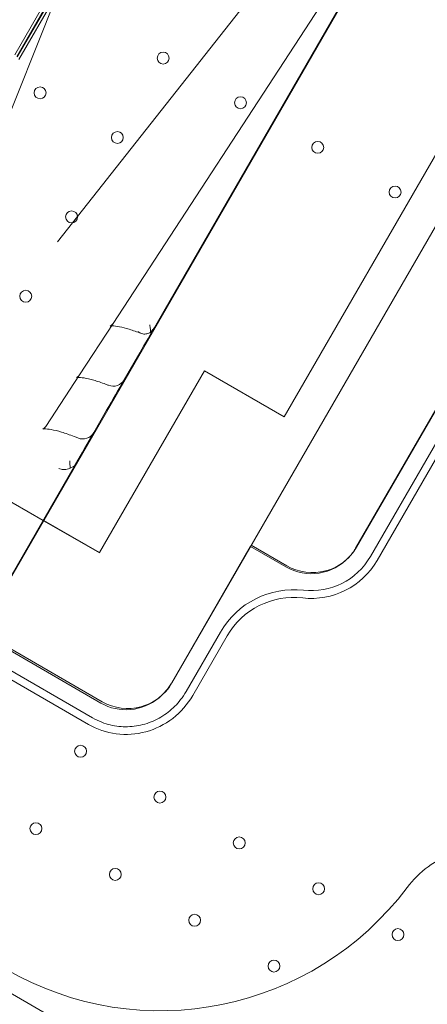
# Model space of a CAD drawing. Units: millimetres. Extents: x 212742 to 227206, y 50672 to 62140.
# Drawn here: x 218456 to 218697, y 56273 to 56853 of the extents above; entities that cross this region are included whole.
import ezdxf

# ---------------------------------------------------------------- set-up
doc = ezdxf.new("R2010")
doc.units = ezdxf.units.MM

# ---------------------------------------------------------------- blocks, each defined once
blk = doc.blocks.new('A$C673874EF')
at = {"color": 0, "linetype": 'Continuous', "lineweight": 0}
for p, q in [((90277.22, 35112.3), (90672, 35796.08)), ((90644.44, 35749.14), (90386.36, 35302.13)), ((90390.33, 35081.77), (90754.99, 35713.38)), ((90577.85, 35633.83), (90355.72, 35293.56)), ((90363.89, 35590.64), (90275.49, 35368.97)), ((90652.32, 35577.57), (90456.61, 35238.59)), ((90652.32, 35577.57), (90456.61, 35238.59)), ((90498.64, 35161.18), (90739.53, 35578.42)), ((90499.23, 35161.81), (90740.12, 35579.05)), ((90511.24, 35153.91), (90752.13, 35571.15)), ((90470.72, 35528.96), (90322.95, 35341.57)), ((90327.73, 35503.89), (90297.71, 35451.89)), ((90329.25, 35503.4), (90298.89, 35450.81)), ((90329.64, 35503.2), (90299.26, 35450.57)), ((90331.4, 35503.13), (90300.2, 35449.08)), ((90386.36, 35302.13), (90380.05, 35291.21)), ((90355.72, 35293.56), (90335.92, 35263.22)), ((90314.42, 35177.52), (90137.68, 35279.56)), ((90137.68, 35279.56), (90314.42, 35177.52)), ((90370.11, 35273.99), (90362.25, 35260.38)), ((90507.3, 35156.18), (90571.69, 35267.71)), ((90335.92, 35263.22), (90316.11, 35232.88)), ((90409.59, 35265.74), (90347.6, 35158.37)), ((90409.59, 35265.74), (90347.71, 35158.55)), ((90456.61, 35238.59), (90409.59, 35265.74)), ((90456.61, 35238.59), (90409.59, 35265.74)), ((90351.87, 35242.4), (90344.31, 35229.29)), ((90333.52, 35210.61), (90280.4, 35118.61)), ((90314.76, 35177.32), (90314.42, 35177.52)), ((90347.6, 35158.37), (90314.76, 35177.32)), ((90347.71, 35158.55), (90314.87, 35177.51)), ((90390.06, 35081.7), (90436.56, 35162.24)), ((90436.56, 35162.24), (90436.73, 35162.14)), ((90436.73, 35162.14), (90457.49, 35150.16)), ((90437.15, 35162.87), (90458.08, 35150.79)), ((90233.33, 35136.42), (90348.48, 35069.93)), ((90277.22, 35112.3), (90349.18, 35070.75)), ((90398.72, 35076.7), (90418.93, 35111.72)), ((90402.66, 35074.43), (90422.87, 35109.44)), ((90286.3, 35094.28), (90343.48, 35061.27)), ((90284.03, 35090.34), (90341.21, 35057.33)), ((90050.62, 35040.31), (90935.67, 34529.33))]:
    blk.add_line(p, q, dxfattribs=at)
for centre in [(90385.22, 35449.88), (90312.66, 35429.42), (90430.77, 35423.58), (90358.22, 35403.12), (90476.32, 35397.28), (90521.87, 35370.98), (90331.22, 35356.35), (90304.22, 35309.59), (90336.51, 35041.53), (90383.28, 35014.53), (90310.21, 34995.97), (90430.04, 34987.53), (90356.98, 34968.97), (90476.81, 34960.53), (90403.74, 34941.97), (90523.57, 34933.53), (90450.51, 34914.97)]:
    blk.add_circle(centre, 3.5, dxfattribs=at)
for centre, radius, start, end in [((90355.73, 35264.14), 7.53, 248.5478, 330), ((90337.78, 35233.06), 7.53, 247.73236, 330), ((90473.14, 35176.87), 30.12, 240, 330), ((90472.55, 35176.25), 30.12, 317.42254, 330), ((90472.55, 35176.25), 30.12, 240, 317.42254), ((90472.55, 35176.25), 44.67, 263.42633, 330), ((90472.55, 35176.25), 40.12, 263.42633, 330), ((90462.23, 35086.72), 50, 83.42633, 150), ((90462.23, 35086.72), 45.45, 83.42633, 150), ((90576.86, 34925.13), 60, 109.42531, 143.01556), ((90383.5, 35070.75), 182.06, 240, 323.01556)]:
    blk.add_arc(centre, radius, start, end, dxfattribs=at)
at = {"color": 0, "linetype": 'Continuous', "lineweight": 0, "extrusion": (0, 0, -1)}
blk.add_ellipse((90364.24, 35096.83), major_axis=(-15.06, -26.09), ratio=1, start_param=-1.570796, end_param=0, dxfattribs=at)
at = {"color": 0, "linetype": 'Continuous', "lineweight": 0}
for start_param, end_param in [(1.203977, 1.570796), (0, 1.203977)]:
    blk.add_ellipse((90363.97, 35096.76), major_axis=(-15.49, -26.83), ratio=0.972345, start_param=start_param, end_param=end_param, dxfattribs=at)
for points, knots in [([(90401.25, 35736.06), (90401.25, 35736.06), (90401.25, 35736.06), (90401.25, 35736.06), (90401.25, 35736.06), (90401.25, 35736.06), (90401.25, 35736.06), (90401.24, 35736.05), (90401.24, 35736.05), (90401.23, 35736.03), (90401.21, 35736), (90401.15, 35735.89), (90401.08, 35735.78), (90400.92, 35735.5), (90400.83, 35735.34), (90400.34, 35734.48), (90399.76, 35733.48), (90397.57, 35729.69), (90395.28, 35725.73), (90389.49, 35715.69), (90385.05, 35708.01), (90364.02, 35671.58), (90339.32, 35628.8), (90302.03, 35564.21), (90280.76, 35527.36), (90237.23, 35451.97), (90212.97, 35409.96), (90189.34, 35369.03)], [586.893408, 586.893408, 586.893408, 586.893408, 586.990559, 586.990559, 587.113832, 587.113832, 587.275361, 587.275361, 587.533457, 587.533457, 588.384461, 588.384461, 590.241426, 590.241426, 591.989714, 591.989714, 599.091825, 599.091825, 618.708184, 618.708184, 653.631791, 653.631791, 813.065702, 813.065702, 996.546216, 996.546216, 1212.011795, 1212.011795, 1212.011795, 1212.011795]), ([(90355.72, 35293.56), (90355.03, 35292.5), (90354.09, 35292.08), (90353.94, 35292.03), (90353.93, 35292.03), (90353.93, 35292.03)], [1.3468338, 1.3468338, 1.3468338, 1.3468338, 1.5443871, 1.5443871, 1.5668153, 1.5668153, 1.5668153, 1.5668153]), ([(90353.93, 35292.03), (90353.93, 35292.02), (90354.21, 35292.09), (90355.47, 35292.14), (90356.7, 35292.07), (90359.76, 35291.58), (90361.61, 35291.17), (90365.74, 35290), (90368.03, 35289.25), (90370.99, 35288.16), (90371.51, 35287.96), (90372.04, 35287.76)], [1.5668153, 1.5668153, 1.5668153, 1.5668153, 1.7004474, 1.7004474, 1.8980007, 1.8980007, 2.0955541, 2.0955541, 2.2931074, 2.2931074, 2.3346005, 2.3346005, 2.3346005, 2.3346005]), ([(90377.71, 35288.35), (90377.73, 35288.9), (90377.71, 35289.51), (90377.59, 35290.99), (90377.46, 35291.9), (90377.28, 35292.83), (90377.27, 35292.84), (90377.27, 35292.84)], [-7.502131, -7.502131, -7.502131, -7.502131, -4.210808, -4.210808, 0, 0, 0.022237, 0.022237, 0.022237, 0.022237]), ([(90380.05, 35291.21), (90380.05, 35291.2), (90380.04, 35291.19), (90379.97, 35291.07), (90379.91, 35290.96), (90379.77, 35290.75), (90379.7, 35290.64), (90379.49, 35290.33), (90379.35, 35290.12), (90378.89, 35289.53), (90378.56, 35289.15), (90378.04, 35288.65), (90377.88, 35288.49), (90377.71, 35288.35)], [-10.145657, -10.145657, -10.145657, -10.145657, -10.089138, -10.089138, -9.415102, -9.415102, -8.762555, -8.762555, -7.460376, -7.460376, -4.886505, -4.886505, -3.748564, -3.748564, -3.748564, -3.748564]), ([(90377.71, 35288.35), (90377.58, 35288.26), (90377.46, 35288.18), (90376.6, 35287.69), (90375.81, 35287.44), (90374.18, 35287.26), (90373.35, 35287.35), (90371.73, 35287.83), (90370.96, 35288.23), (90370.25, 35288.76), (90370.25, 35288.76), (90370.24, 35288.77)], [-12.791241, -12.791241, -12.791241, -12.791241, -12.097186, -12.097186, -8.162763, -8.162763, -4.108798, -4.108798, 0, 0, 0.022135, 0.022135, 0.022135, 0.022135]), ([(90335.92, 35263.22), (90335.22, 35262.14), (90334.26, 35261.73), (90334.13, 35261.69), (90334.12, 35261.69), (90334.12, 35261.69)], [1.3468338, 1.3468338, 1.3468338, 1.3468338, 1.5482818, 1.5482818, 1.5668153, 1.5668153, 1.5668153, 1.5668153]), ([(90334.12, 35261.69), (90334.12, 35261.69), (90334.43, 35261.76), (90335.76, 35261.8), (90337.04, 35261.72), (90340.22, 35261.19), (90342.13, 35260.75), (90346.4, 35259.52), (90348.76, 35258.73), (90351.84, 35257.58), (90352.4, 35257.36), (90352.98, 35257.13)], [1.5668153, 1.5668153, 1.5668153, 1.5668153, 1.7050726, 1.7050726, 1.9065206, 1.9065206, 2.1079687, 2.1079687, 2.3094167, 2.3094167, 2.354074, 2.354074, 2.354074, 2.354074]), ([(90316.11, 35232.88), (90315.38, 35231.76), (90314.39, 35231.37), (90314.32, 35231.35), (90314.32, 35231.35), (90314.32, 35231.35)], [1.3468338, 1.3468338, 1.3468338, 1.3468338, 1.5573195, 1.5573195, 1.5668153, 1.5668153, 1.5668153, 1.5668153]), ([(90314.32, 35231.35), (90314.32, 35231.35), (90314.68, 35231.43), (90316.17, 35231.46), (90317.55, 35231.35), (90320.97, 35230.73), (90323.03, 35230.23), (90327.62, 35228.85), (90330.15, 35227.97), (90333.52, 35226.66), (90334.22, 35226.38), (90334.93, 35226.09)], [1.5668153, 1.5668153, 1.5668153, 1.5668153, 1.7159665, 1.7159665, 1.9243058, 1.9243058, 2.1347915, 2.1347915, 2.3452772, 2.3452772, 2.3992622, 2.3992622, 2.3992622, 2.3992622]), ([(90330.11, 35212.66), (90330.11, 35212.65), (90330.11, 35212.65), (90330.25, 35211.18), (90330.33, 35209.74), (90330.34, 35208.39), (90330.34, 35208.35), (90330.34, 35208.3)], [-14.828254, -14.828254, -14.828254, -14.828254, -14.808696, -14.808696, -8.683435, -8.683435, -8.466295, -8.466295, -8.466295, -8.466295]), ([(90330.34, 35208.3), (90330.97, 35208.46), (90331.53, 35208.71), (90332.32, 35209.23), (90332.61, 35209.47), (90333.19, 35210.08), (90333.4, 35210.4), (90333.51, 35210.6), (90333.52, 35210.61), (90333.52, 35210.61)], [-4.264108, -4.264108, -4.264108, -4.264108, -2.583927, -2.583927, -1.481272, -1.481272, 0, 0, 0.036229, 0.036229, 0.036229, 0.036229]), ([(90323.67, 35208.11), (90323.68, 35208.11), (90323.68, 35208.1), (90324.54, 35207.76), (90325.49, 35207.57), (90327.41, 35207.51), (90328.39, 35207.63), (90329.69, 35208.03), (90330.02, 35208.16), (90330.34, 35208.3)], [-15.107639, -15.107639, -15.107639, -15.107639, -15.090338, -15.090338, -10.673675, -10.673675, -6.373835, -6.373835, -4.8737, -4.8737, -4.8737, -4.8737]), ([(90343.48, 35061.27), (90345.28, 35060.23), (90347.17, 35059.34), (90352.32, 35057.37), (90355.69, 35056.56), (90362.53, 35055.85), (90366, 35055.94), (90372.81, 35057), (90376.15, 35057.97), (90382.48, 35060.72), (90385.47, 35062.5), (90390.93, 35066.74), (90393.39, 35069.21), (90396.69, 35073.45), (90397.76, 35075.04), (90398.72, 35076.7)], [0, 0, 0, 0, 0.154442, 0.154442, 0.409507, 0.409507, 0.664573, 0.664573, 0.919638, 0.919638, 1.174703, 1.174703, 1.429768, 1.429768, 1.570796, 1.570796, 1.570796, 1.570796]), ([(90341.21, 35057.33), (90346.24, 35054.43), (90351.8, 35052.55), (90363.38, 35051.06), (90369.31, 35051.47), (90380.76, 35054.59), (90386.15, 35057.29), (90395.63, 35064.6), (90399.64, 35069.2), (90402.66, 35074.43)], [0, 0, 0, 0, 1.74197, 1.74197, 3.508527, 3.508527, 5.295933, 5.295933, 7.106716, 7.106716, 7.106716, 7.106716])]:
    blk.add_open_spline(points, degree=3, knots=knots, dxfattribs=at)
for points in [[(90380.05, 35291.21), (90376.77, 35285.52), (90373.45, 35279.78), (90370.11, 35273.99)], [(90362.25, 35260.38), (90358.82, 35254.43), (90355.36, 35248.44), (90351.87, 35242.4)], [(90344.31, 35229.29), (90340.74, 35223.11), (90337.14, 35216.88), (90333.52, 35210.61)]]:
    blk.add_open_spline(points, degree=3, dxfattribs=at)

msp = doc.modelspace()

# ---------------------------------------------------------------- linework, layer by layer
msp.add_open_spline([(215172.18, 52983.76), (213834.25, 55367.61), (212455.68, 59257.07), (216021.73, 61467.12), (217476.52, 60607.53), (218699.4, 61498.38), (219993.42, 62393.27), (222948.71, 61196.36), (226555.56, 60770.36), (227333, 57361.25), (226161.36, 55547.2), (225742.02, 53548.01), (224145.14, 51787.32), (222503.95, 52181.04), (221462.41, 51072.18), (220110.1, 50540.16), (218616.57, 50812.77), (217911.79, 52104.98), (216083.97, 51463.48), (215434.51, 52516.35), (215172.18, 52983.76)], degree=3, knots=[0, 0, 0, 0, 7339.620653, 9264.642905, 10722.006101, 11608.432255, 13540.297735, 15048.424654, 20748.13502, 22729.635469, 24226.104583, 27010.6733, 28942.53878, 30490.267066, 31336.880377, 33268.745857, 34724.219584, 35342.993764, 37342.852707, 38781.939723, 38781.939723, 38781.939723, 38781.939723])

# ---------------------------------------------------------------- block references
msp.add_blockref('A$C673874EF', (128155.81, 21380.63))

doc.saveas('drawing.dxf')
